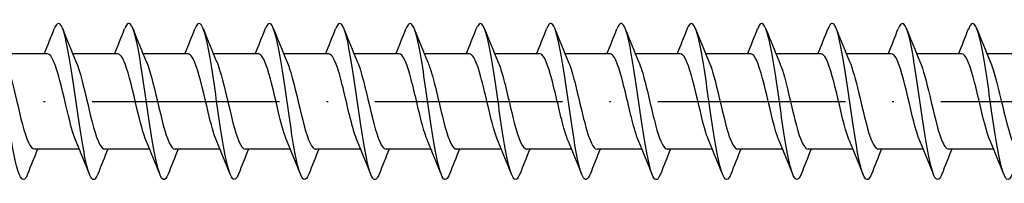
# Model space of a CAD drawing. Units: millimetres. Extents: x 2690 to 4950, y 2082 to 2337.
# Drawn here: x 4080 to 4143, y 2174 to 2184 of the extents above; entities that cross this region are included whole.
import ezdxf

# ---------------------------------------------------------------- set-up
doc = ezdxf.new("R2010")
doc.units = ezdxf.units.MM
doc.linetypes.add('ACAD_ISO10W100', pattern=[18, 12, -3, 0, -3])
doc.layers.add('Axis', color=4, linetype='ACAD_ISO10W100')
doc.layers.add('Part', color=7, linetype='Continuous', lineweight=25)

# ---------------------------------------------------------------- blocks, each defined once
blk = doc.blocks.new('ESCRFT 10.0X600')
at = {"layer": 'Axis'}
blk.add_line((-5, 0), (605, 0), dxfattribs=at)
at = {"layer": 'Part'}
for p, q in [((136.94, 3.05), (134.063, 3.05)), ((141.44, 3.05), (138.563, 3.05)), ((145.94, 3.05), (143.063, 3.05)), ((150.44, 3.05), (147.563, 3.05)), ((154.94, 3.05), (152.063, 3.05)), ((159.44, 3.05), (156.563, 3.05)), ((163.94, 3.05), (161.063, 3.05)), ((168.44, 3.05), (165.563, 3.05)), ((172.94, 3.05), (170.063, 3.05)), ((177.44, 3.05), (174.563, 3.05)), ((181.94, 3.05), (179.063, 3.05)), ((186.44, 3.05), (183.563, 3.05)), ((190.94, 3.05), (188.063, 3.05)), ((195.44, 3.05), (192.563, 3.05)), ((199.94, 3.05), (197.063, 3.05)), ((138.987, -3.05), (136.11, -3.05)), ((143.487, -3.05), (140.61, -3.05)), ((147.987, -3.05), (145.11, -3.05)), ((152.487, -3.05), (149.61, -3.05)), ((156.987, -3.05), (154.11, -3.05)), ((161.487, -3.05), (158.61, -3.05)), ((165.987, -3.05), (163.11, -3.05)), ((170.487, -3.05), (167.61, -3.05)), ((174.987, -3.05), (172.11, -3.05)), ((179.487, -3.05), (176.61, -3.05)), ((183.987, -3.05), (181.11, -3.05)), ((188.487, -3.05), (185.61, -3.05)), ((192.987, -3.05), (190.11, -3.05)), ((197.487, -3.05), (194.61, -3.05))]:
    blk.add_line(p, q, dxfattribs=at)
for points, knots in [([(135.669, -4.652), (135.658, -4.68), (135.647, -4.705), (135.637, -4.729), (135.413, -5.236), (135.19, -4.999), (134.966, -4.11), (134.743, -3.222), (134.519, -1.703), (134.295, -0.143), (134.072, 1.417), (133.848, 2.98), (133.625, 3.941), (133.401, 4.901), (133.178, 5.236), (132.954, 4.814), (132.93, 4.769), (132.906, 4.714), (132.881, 4.652)], [631.085192, 631.085192, 631.085192, 631.085192, 631.129528, 631.129528, 631.129528, 632.065922, 632.065922, 632.065922, 633.002316, 633.002316, 633.002316, 633.93871, 633.93871, 633.93871, 634.875104, 634.875104, 634.875104, 634.976647, 634.976647, 634.976647, 634.976647]), ([(144.669, -4.644), (144.564, -4.911), (144.46, -5.036), (144.355, -4.99), (144.132, -4.892), (143.908, -4.018), (143.684, -2.706), (143.461, -1.393), (143.237, 0.325), (143.014, 1.783), (142.79, 3.241), (142.567, 4.403), (142.343, 4.819), (142.189, 5.106), (142.035, 5.033), (141.881, 4.646)], [618.518822, 618.518822, 618.518822, 618.518822, 618.956407, 618.956407, 618.956407, 619.892801, 619.892801, 619.892801, 620.829195, 620.829195, 620.829195, 621.765589, 621.765589, 621.765589, 622.410277, 622.410277, 622.410277, 622.410277]), ([(149.169, -4.65), (149.129, -4.753), (149.089, -4.834), (149.05, -4.891), (148.826, -5.215), (148.603, -4.772), (148.379, -3.734), (148.155, -2.696), (147.932, -1.089), (147.708, 0.465), (147.485, 2.019), (147.261, 3.481), (147.038, 4.285), (146.819, 5.072), (146.6, 5.21), (146.381, 4.653)], [612.235636, 612.235636, 612.235636, 612.235636, 612.401649, 612.401649, 612.401649, 613.338043, 613.338043, 613.338043, 614.274437, 614.274437, 614.274437, 615.210831, 615.210831, 615.210831, 616.127091, 616.127091, 616.127091, 616.127091]), ([(153.669, -4.651), (153.47, -5.151), (153.272, -5.099), (153.073, -4.489), (152.85, -3.802), (152.626, -2.424), (152.403, -0.888), (152.179, 0.648), (151.956, 2.303), (151.732, 3.437), (151.509, 4.57), (151.285, 5.154), (151.062, 4.962), (151.002, 4.91), (150.942, 4.803), (150.881, 4.647)], [605.952451, 605.952451, 605.952451, 605.952451, 606.783285, 606.783285, 606.783285, 607.719679, 607.719679, 607.719679, 608.656073, 608.656073, 608.656073, 609.592467, 609.592467, 609.592467, 609.843906, 609.843906, 609.843906, 609.843906]), ([(158.169, -4.644), (158.035, -4.982), (157.901, -5.086), (157.768, -4.915), (157.544, -4.629), (157.321, -3.58), (157.097, -2.175), (156.874, -0.77), (156.65, 0.957), (156.427, 2.337), (156.203, 3.717), (155.98, 4.715), (155.756, 4.945), (155.631, 5.074), (155.506, 4.961), (155.381, 4.644)], [599.669266, 599.669266, 599.669266, 599.669266, 600.228528, 600.228528, 600.228528, 601.164922, 601.164922, 601.164922, 602.101316, 602.101316, 602.101316, 603.037709, 603.037709, 603.037709, 603.560721, 603.560721, 603.560721, 603.560721]), ([(162.669, -4.646), (162.6, -4.824), (162.531, -4.939), (162.462, -4.981), (162.239, -5.117), (162.015, -4.475), (161.792, -3.303), (161.568, -2.131), (161.345, -0.459), (161.121, 1.066), (160.898, 2.59), (160.674, 3.93), (160.451, 4.566), (160.261, 5.106), (160.071, 5.127), (159.881, 4.65)], [593.38608, 593.38608, 593.38608, 593.38608, 593.67377, 593.67377, 593.67377, 594.610164, 594.610164, 594.610164, 595.546558, 595.546558, 595.546558, 596.482952, 596.482952, 596.482952, 597.277535, 597.277535, 597.277535, 597.277535]), ([(167.169, -4.653), (167.165, -4.662), (167.161, -4.672), (167.157, -4.682), (166.933, -5.23), (166.71, -5.041), (166.486, -4.189), (166.263, -3.337), (166.039, -1.842), (165.816, -0.284), (165.592, 1.274), (165.369, 2.857), (165.145, 3.852), (164.922, 4.847), (164.698, 5.229), (164.474, 4.85), (164.443, 4.798), (164.412, 4.731), (164.381, 4.651)], [587.102895, 587.102895, 587.102895, 587.102895, 587.119012, 587.119012, 587.119012, 588.055406, 588.055406, 588.055406, 588.9918, 588.9918, 588.9918, 589.928194, 589.928194, 589.928194, 590.864588, 590.864588, 590.864588, 590.99435, 590.99435, 590.99435, 590.99435]), ([(176.169, -4.644), (176.071, -4.895), (175.973, -5.021), (175.875, -4.997), (175.652, -4.943), (175.428, -4.111), (175.205, -2.823), (174.981, -1.535), (174.758, 0.177), (174.534, 1.651), (174.311, 3.124), (174.087, 4.321), (173.863, 4.78), (173.703, 5.109), (173.542, 5.05), (173.381, 4.646)], [574.536524, 574.536524, 574.536524, 574.536524, 574.945891, 574.945891, 574.945891, 575.882285, 575.882285, 575.882285, 576.818679, 576.818679, 576.818679, 577.755073, 577.755073, 577.755073, 578.427979, 578.427979, 578.427979, 578.427979]), ([(180.669, -4.651), (180.636, -4.736), (180.603, -4.806), (180.57, -4.86), (180.346, -5.227), (180.123, -4.831), (179.899, -3.827), (179.676, -2.822), (179.452, -1.233), (179.229, 0.324), (179.005, 1.881), (178.781, 3.369), (178.558, 4.211), (178.334, 5.052), (178.111, 5.227), (177.887, 4.667), (177.885, 4.662), (177.883, 4.658), (177.881, 4.653)], [568.253339, 568.253339, 568.253339, 568.253339, 568.391133, 568.391133, 568.391133, 569.327527, 569.327527, 569.327527, 570.263921, 570.263921, 570.263921, 571.200315, 571.200315, 571.200315, 572.136709, 572.136709, 572.136709, 572.144794, 572.144794, 572.144794, 572.144794]), ([(185.169, -4.65), (184.977, -5.132), (184.785, -5.104), (184.594, -4.55), (184.37, -3.902), (184.147, -2.554), (183.923, -1.026), (183.7, 0.501), (183.476, 2.17), (183.252, 3.333), (183.029, 4.496), (182.805, 5.126), (182.582, 4.977), (182.515, 4.933), (182.448, 4.82), (182.381, 4.647)], [561.970154, 561.970154, 561.970154, 561.970154, 562.772769, 562.772769, 562.772769, 563.709163, 563.709163, 563.709163, 564.645557, 564.645557, 564.645557, 565.581951, 565.581951, 565.581951, 565.861609, 565.861609, 565.861609, 565.861609]), ([(189.669, -4.644), (189.542, -4.966), (189.415, -5.077), (189.288, -4.939), (189.065, -4.697), (188.841, -3.687), (188.618, -2.301), (188.394, -0.916), (188.17, 0.811), (187.947, 2.211), (187.723, 3.611), (187.5, 4.649), (187.276, 4.922), (187.145, 5.084), (187.013, 4.978), (186.881, 4.644)], [555.686968, 555.686968, 555.686968, 555.686968, 556.218012, 556.218012, 556.218012, 557.154405, 557.154405, 557.154405, 558.090799, 558.090799, 558.090799, 559.027193, 559.027193, 559.027193, 559.578424, 559.578424, 559.578424, 559.578424]), ([(194.169, -4.647), (194.107, -4.808), (194.045, -4.917), (193.983, -4.967), (193.759, -5.147), (193.536, -4.55), (193.312, -3.408), (193.089, -2.266), (192.865, -0.606), (192.641, 0.927), (192.418, 2.461), (192.194, 3.831), (191.971, 4.507), (191.774, 5.101), (191.578, 5.146), (191.381, 4.651)], [549.403783, 549.403783, 549.403783, 549.403783, 549.663254, 549.663254, 549.663254, 550.599648, 550.599648, 550.599648, 551.536042, 551.536042, 551.536042, 552.472436, 552.472436, 552.472436, 553.295238, 553.295238, 553.295238, 553.295238]), ([(198.669, -4.653), (198.448, -5.215), (198.227, -5.069), (198.007, -4.264), (197.783, -3.449), (197.559, -1.98), (197.336, -0.425), (197.112, 1.13), (196.889, 2.732), (196.665, 3.761), (196.442, 4.789), (196.218, 5.219), (195.995, 4.883), (195.957, 4.826), (195.919, 4.748), (195.881, 4.65)], [543.120598, 543.120598, 543.120598, 543.120598, 544.04489, 544.04489, 544.04489, 544.981284, 544.981284, 544.981284, 545.917678, 545.917678, 545.917678, 546.854072, 546.854072, 546.854072, 547.012053, 547.012053, 547.012053, 547.012053]), ([(140.169, -4.647), (139.999, -5.073), (139.83, -5.111), (139.661, -4.723), (139.437, -4.211), (139.214, -2.969), (138.99, -1.478), (138.766, 0.012), (138.543, 1.715), (138.319, 2.971), (138.096, 4.226), (137.872, 5.003), (137.649, 5), (137.56, 4.999), (137.471, 4.874), (137.381, 4.645)], [624.802007, 624.802007, 624.802007, 624.802007, 625.511164, 625.511164, 625.511164, 626.447558, 626.447558, 626.447558, 627.383952, 627.383952, 627.383952, 628.320346, 628.320346, 628.320346, 628.693462, 628.693462, 628.693462, 628.693462]), ([(171.669, -4.647), (171.506, -5.055), (171.343, -5.11), (171.181, -4.768), (170.957, -4.298), (170.734, -3.09), (170.51, -1.613), (170.287, -0.135), (170.063, 1.575), (169.84, 2.856), (169.616, 4.137), (169.392, 4.957), (169.169, 4.998), (169.073, 5.016), (168.977, 4.89), (168.881, 4.644)], [580.81971, 580.81971, 580.81971, 580.81971, 581.500648, 581.500648, 581.500648, 582.437042, 582.437042, 582.437042, 583.373436, 583.373436, 583.373436, 584.30983, 584.30983, 584.30983, 584.711165, 584.711165, 584.711165, 584.711165]), ([(134.27, 2.562), (134.502, 2.022), (134.735, 1.064), (134.967, 0.075), (135.22, -1.002), (135.473, -2.073), (135.726, -2.623), (135.854, -2.901), (135.982, -3.04), (136.11, -3.04)], [-634.028751, -634.028751, -634.028751, -634.028751, -633.055483, -633.055483, -633.055483, -631.995922, -631.995922, -631.995922, -631.460123, -631.460123, -631.460123, -631.460123]), ([(138.78, -2.562), (138.56, -2.049), (138.34, -1.168), (138.12, -0.234), (137.867, 0.84), (137.614, 1.94), (137.361, 2.537), (137.221, 2.869), (137.081, 3.039), (136.94, 3.04)], [625.749903, 625.749903, 625.749903, 625.749903, 626.670815, 626.670815, 626.670815, 627.730376, 627.730376, 627.730376, 628.318531, 628.318531, 628.318531, 628.318531]), ([(138.77, 2.563), (139.02, 1.985), (139.27, 0.912), (139.52, -0.151), (139.773, -1.227), (140.026, -2.251), (140.279, -2.731), (140.389, -2.94), (140.5, -3.042), (140.61, -3.041)], [-627.745566, -627.745566, -627.745566, -627.745566, -626.698115, -626.698115, -626.698115, -625.638553, -625.638553, -625.638553, -625.176938, -625.176938, -625.176938, -625.176938]), ([(143.28, -2.56), (143.078, -2.088), (142.876, -1.31), (142.673, -0.459), (142.421, 0.606), (142.168, 1.743), (141.915, 2.405), (141.757, 2.819), (141.598, 3.038), (141.44, 3.041)], [619.466717, 619.466717, 619.466717, 619.466717, 620.313446, 620.313446, 620.313446, 621.373008, 621.373008, 621.373008, 622.035345, 622.035345, 622.035345, 622.035345]), ([(143.27, 2.562), (143.285, 2.529), (143.3, 2.493), (143.315, 2.455), (143.568, 1.816), (143.82, 0.692), (144.073, -0.377), (144.326, -1.446), (144.579, -2.417), (144.832, -2.824), (144.925, -2.973), (145.017, -3.044), (145.11, -3.042)], [-621.462381, -621.462381, -621.462381, -621.462381, -621.400308, -621.400308, -621.400308, -620.340746, -620.340746, -620.340746, -619.281185, -619.281185, -619.281185, -618.893753, -618.893753, -618.893753, -618.893753]), ([(147.78, -2.558), (147.595, -2.128), (147.411, -1.447), (147.227, -0.681), (146.974, 0.369), (146.721, 1.536), (146.468, 2.259), (146.292, 2.762), (146.116, 3.037), (145.94, 3.043)], [613.183532, 613.183532, 613.183532, 613.183532, 613.956078, 613.956078, 613.956078, 615.015639, 615.015639, 615.015639, 615.75216, 615.75216, 615.75216, 615.75216]), ([(147.77, 2.561), (147.803, 2.487), (147.835, 2.405), (147.868, 2.315), (148.121, 1.613), (148.374, 0.456), (148.627, -0.6), (148.879, -1.656), (149.132, -2.57), (149.385, -2.902), (149.46, -3), (149.535, -3.046), (149.61, -3.043)], [-615.179195, -615.179195, -615.179195, -615.179195, -615.042939, -615.042939, -615.042939, -613.983378, -613.983378, -613.983378, -612.923816, -612.923816, -612.923816, -612.610567, -612.610567, -612.610567, -612.610567]), ([(152.28, -2.557), (152.113, -2.168), (151.946, -1.578), (151.78, -0.9), (151.527, 0.129), (151.274, 1.321), (151.021, 2.101), (150.827, 2.699), (150.634, 3.038), (150.44, 3.045)], [606.900347, 606.900347, 606.900347, 606.900347, 607.598709, 607.598709, 607.598709, 608.658271, 608.658271, 608.658271, 609.468975, 609.468975, 609.468975, 609.468975]), ([(152.27, 2.559), (152.32, 2.445), (152.371, 2.312), (152.421, 2.161), (152.674, 1.401), (152.927, 0.218), (153.18, -0.82), (153.433, -1.857), (153.686, -2.708), (153.939, -2.963), (153.996, -3.021), (154.053, -3.048), (154.11, -3.045)], [-608.89601, -608.89601, -608.89601, -608.89601, -608.68557, -608.68557, -608.68557, -607.626009, -607.626009, -607.626009, -606.566448, -606.566448, -606.566448, -606.327382, -606.327382, -606.327382, -606.327382]), ([(156.78, -2.556), (156.631, -2.21), (156.482, -1.704), (156.333, -1.113), (156.08, -0.11), (155.827, 1.098), (155.574, 1.932), (155.363, 2.628), (155.152, 3.039), (154.94, 3.047)], [600.617162, 600.617162, 600.617162, 600.617162, 601.241341, 601.241341, 601.241341, 602.300902, 602.300902, 602.300902, 603.185789, 603.185789, 603.185789, 603.185789]), ([(156.77, 2.557), (156.838, 2.403), (156.906, 2.214), (156.974, 1.996), (157.227, 1.181), (157.48, -0.022), (157.733, -1.035), (157.986, -2.049), (158.239, -2.832), (158.492, -3.009), (158.531, -3.036), (158.57, -3.049), (158.61, -3.047)], [-602.612825, -602.612825, -602.612825, -602.612825, -602.328202, -602.328202, -602.328202, -601.26864, -601.26864, -601.26864, -600.209079, -600.209079, -600.209079, -600.044197, -600.044197, -600.044197, -600.044197]), ([(161.28, -2.555), (161.149, -2.251), (161.017, -1.825), (160.886, -1.321), (160.633, -0.35), (160.38, 0.87), (160.127, 1.752), (159.898, 2.55), (159.669, 3.043), (159.44, 3.049)], [594.333976, 594.333976, 594.333976, 594.333976, 594.883972, 594.883972, 594.883972, 595.943533, 595.943533, 595.943533, 596.902604, 596.902604, 596.902604, 596.902604]), ([(161.27, 2.556), (161.356, 2.36), (161.441, 2.112), (161.527, 1.819), (161.78, 0.954), (162.033, -0.262), (162.286, -1.245), (162.539, -2.229), (162.792, -2.94), (163.045, -3.037), (163.066, -3.046), (163.088, -3.05), (163.11, -3.049)], [-596.329639, -596.329639, -596.329639, -596.329639, -595.970833, -595.970833, -595.970833, -594.911272, -594.911272, -594.911272, -593.85171, -593.85171, -593.85171, -593.761012, -593.761012, -593.761012, -593.761012]), ([(165.78, -2.555), (165.666, -2.294), (165.553, -1.94), (165.439, -1.521), (165.186, -0.587), (164.933, 0.636), (164.68, 1.562), (164.434, 2.464), (164.187, 3.048), (163.94, 3.05)], [588.050791, 588.050791, 588.050791, 588.050791, 588.526603, 588.526603, 588.526603, 589.586165, 589.586165, 589.586165, 590.619419, 590.619419, 590.619419, 590.619419]), ([(165.77, 2.555), (165.873, 2.318), (165.977, 2.004), (166.08, 1.633), (166.333, 0.723), (166.586, -0.5), (166.839, -1.448), (167.092, -2.396), (167.345, -3.032), (167.598, -3.05), (167.602, -3.05), (167.606, -3.05), (167.61, -3.05)], [-590.046454, -590.046454, -590.046454, -590.046454, -589.613464, -589.613464, -589.613464, -588.553903, -588.553903, -588.553903, -587.494342, -587.494342, -587.494342, -587.477826, -587.477826, -587.477826, -587.477826]), ([(170.28, -2.555), (170.184, -2.336), (170.088, -2.05), (169.992, -1.713), (169.739, -0.821), (169.486, 0.4), (169.233, 1.363), (168.98, 2.327), (168.727, 2.995), (168.475, 3.047), (168.463, 3.049), (168.452, 3.05), (168.44, 3.05)], [581.767606, 581.767606, 581.767606, 581.767606, 582.169235, 582.169235, 582.169235, 583.228796, 583.228796, 583.228796, 584.288357, 584.288357, 584.288357, 584.336234, 584.336234, 584.336234, 584.336234]), ([(170.27, 2.555), (170.391, 2.276), (170.512, 1.892), (170.633, 1.437), (170.886, 0.487), (171.139, -0.736), (171.392, -1.643), (171.631, -2.501), (171.871, -3.045), (172.11, -3.05)], [-583.763269, -583.763269, -583.763269, -583.763269, -583.256096, -583.256096, -583.256096, -582.196534, -582.196534, -582.196534, -581.194641, -581.194641, -581.194641, -581.194641]), ([(174.78, -2.556), (174.702, -2.378), (174.624, -2.156), (174.545, -1.895), (174.292, -1.051), (174.039, 0.161), (173.787, 1.157), (173.534, 2.154), (173.281, 2.896), (173.028, 3.027), (172.999, 3.042), (172.969, 3.049), (172.94, 3.048)], [575.48442, 575.48442, 575.48442, 575.48442, 575.811866, 575.811866, 575.811866, 576.871427, 576.871427, 576.871427, 577.930989, 577.930989, 577.930989, 578.053048, 578.053048, 578.053048, 578.053048]), ([(174.77, 2.555), (174.909, 2.234), (175.048, 1.774), (175.186, 1.234), (175.439, 0.249), (175.692, -0.967), (175.945, -1.829), (176.167, -2.584), (176.388, -3.041), (176.61, -3.048)], [-577.480084, -577.480084, -577.480084, -577.480084, -576.898727, -576.898727, -576.898727, -575.839166, -575.839166, -575.839166, -574.911456, -574.911456, -574.911456, -574.911456]), ([(179.28, -2.558), (179.219, -2.421), (179.159, -2.256), (179.099, -2.067), (178.846, -1.275), (178.593, -0.079), (178.34, 0.945), (178.087, 1.969), (177.834, 2.781), (177.581, 2.991), (177.534, 3.03), (177.487, 3.048), (177.44, 3.047)], [569.201235, 569.201235, 569.201235, 569.201235, 569.454497, 569.454497, 569.454497, 570.514059, 570.514059, 570.514059, 571.57362, 571.57362, 571.57362, 571.769863, 571.769863, 571.769863, 571.769863]), ([(179.27, 2.556), (179.427, 2.192), (179.583, 1.652), (179.74, 1.024), (179.993, 0.009), (180.245, -1.193), (180.498, -2.005), (180.702, -2.659), (180.906, -3.039), (181.11, -3.046)], [-571.196898, -571.196898, -571.196898, -571.196898, -570.541359, -570.541359, -570.541359, -569.481797, -569.481797, -569.481797, -568.62827, -568.62827, -568.62827, -568.62827]), ([(183.78, -2.56), (183.737, -2.463), (183.694, -2.352), (183.652, -2.227), (183.399, -1.492), (183.146, -0.319), (182.893, 0.727), (182.64, 1.774), (182.387, 2.651), (182.134, 2.939), (182.069, 3.013), (182.005, 3.047), (181.94, 3.044)], [562.91805, 562.91805, 562.91805, 562.91805, 563.097129, 563.097129, 563.097129, 564.15669, 564.15669, 564.15669, 565.216252, 565.216252, 565.216252, 565.486678, 565.486678, 565.486678, 565.486678]), ([(183.77, 2.558), (183.944, 2.151), (184.119, 1.523), (184.293, 0.808), (184.546, -0.231), (184.799, -1.413), (185.052, -2.17), (185.238, -2.727), (185.424, -3.037), (185.61, -3.044)], [-564.913713, -564.913713, -564.913713, -564.913713, -564.18399, -564.18399, -564.18399, -563.124429, -563.124429, -563.124429, -562.345085, -562.345085, -562.345085, -562.345085]), ([(188.28, -2.562), (188.255, -2.505), (188.23, -2.443), (188.205, -2.376), (187.952, -1.7), (187.699, -0.556), (187.446, 0.506), (187.193, 1.568), (186.94, 2.507), (186.687, 2.871), (186.605, 2.989), (186.523, 3.045), (186.44, 3.043)], [556.634864, 556.634864, 556.634864, 556.634864, 556.73976, 556.73976, 556.73976, 557.799322, 557.799322, 557.799322, 558.858883, 558.858883, 558.858883, 559.203492, 559.203492, 559.203492, 559.203492]), ([(188.27, 2.559), (188.462, 2.111), (188.654, 1.39), (188.846, 0.588), (189.099, -0.469), (189.352, -1.624), (189.605, -2.323), (189.773, -2.787), (189.941, -3.037), (190.11, -3.042)], [-558.630528, -558.630528, -558.630528, -558.630528, -557.826621, -557.826621, -557.826621, -556.76706, -556.76706, -556.76706, -556.0619, -556.0619, -556.0619, -556.0619]), ([(192.78, -2.563), (192.773, -2.546), (192.765, -2.529), (192.758, -2.511), (192.505, -1.899), (192.252, -0.791), (191.999, 0.282), (191.746, 1.354), (191.493, 2.348), (191.24, 2.786), (191.14, 2.96), (191.04, 3.043), (190.94, 3.041)], [550.351679, 550.351679, 550.351679, 550.351679, 550.382391, 550.382391, 550.382391, 551.441953, 551.441953, 551.441953, 552.501514, 552.501514, 552.501514, 552.920307, 552.920307, 552.920307, 552.920307]), ([(192.77, 2.561), (192.98, 2.072), (193.189, 1.251), (193.399, 0.364), (193.652, -0.705), (193.905, -1.827), (194.158, -2.463), (194.308, -2.841), (194.459, -3.038), (194.61, -3.041)], [-552.347342, -552.347342, -552.347342, -552.347342, -551.469253, -551.469253, -551.469253, -550.409691, -550.409691, -550.409691, -549.778714, -549.778714, -549.778714, -549.778714]), ([(197.28, -2.563), (197.037, -2.001), (196.795, -0.977), (196.552, 0.056), (196.299, 1.133), (196.046, 2.177), (195.793, 2.687), (195.676, 2.924), (195.558, 3.041), (195.44, 3.04)], [544.068494, 544.068494, 544.068494, 544.068494, 545.084584, 545.084584, 545.084584, 546.144146, 546.144146, 546.144146, 546.637122, 546.637122, 546.637122, 546.637122]), ([(197.27, 2.562), (197.497, 2.033), (197.725, 1.106), (197.952, 0.139), (198.205, -0.937), (198.458, -2.02), (198.711, -2.589), (198.844, -2.888), (198.977, -3.04), (199.11, -3.04)], [-546.064157, -546.064157, -546.064157, -546.064157, -545.111884, -545.111884, -545.111884, -544.052323, -544.052323, -544.052323, -543.495529, -543.495529, -543.495529, -543.495529])]:
    blk.add_open_spline(points, degree=3, knots=knots, dxfattribs=at)
for points in [[(136.737, 3.05), (136.959, 3.58), (137.172, 4.116), (137.381, 4.653)], [(137.919, 4.653), (138.193, 3.951), (138.473, 3.249), (138.77, 2.563)], [(141.237, 3.05), (141.459, 3.58), (141.672, 4.116), (141.881, 4.653)], [(142.419, 4.653), (142.693, 3.951), (142.973, 3.249), (143.27, 2.563)], [(145.737, 3.05), (145.959, 3.58), (146.172, 4.116), (146.381, 4.653)], [(146.919, 4.653), (147.193, 3.951), (147.473, 3.249), (147.77, 2.563)], [(150.237, 3.05), (150.459, 3.58), (150.672, 4.116), (150.881, 4.653)], [(151.419, 4.653), (151.693, 3.951), (151.973, 3.249), (152.27, 2.563)], [(154.737, 3.05), (154.959, 3.58), (155.172, 4.116), (155.381, 4.653)], [(155.919, 4.653), (156.193, 3.951), (156.473, 3.249), (156.77, 2.563)], [(159.237, 3.05), (159.459, 3.58), (159.672, 4.116), (159.881, 4.653)], [(160.419, 4.653), (160.693, 3.951), (160.973, 3.249), (161.27, 2.563)], [(163.737, 3.05), (163.959, 3.58), (164.172, 4.116), (164.381, 4.653)], [(164.919, 4.653), (165.193, 3.951), (165.473, 3.249), (165.77, 2.563)], [(168.237, 3.05), (168.459, 3.58), (168.672, 4.116), (168.881, 4.653)], [(169.419, 4.653), (169.693, 3.951), (169.973, 3.249), (170.27, 2.563)], [(172.737, 3.05), (172.959, 3.58), (173.172, 4.116), (173.381, 4.653)], [(173.919, 4.653), (174.193, 3.951), (174.473, 3.249), (174.77, 2.563)], [(177.237, 3.05), (177.459, 3.58), (177.672, 4.116), (177.881, 4.653)], [(178.419, 4.653), (178.693, 3.951), (178.973, 3.249), (179.27, 2.563)], [(181.737, 3.05), (181.959, 3.58), (182.172, 4.116), (182.381, 4.653)], [(182.919, 4.653), (183.193, 3.951), (183.473, 3.249), (183.77, 2.563)], [(186.237, 3.05), (186.459, 3.58), (186.672, 4.116), (186.881, 4.653)], [(187.419, 4.653), (187.693, 3.951), (187.973, 3.249), (188.27, 2.563)], [(190.737, 3.05), (190.959, 3.58), (191.172, 4.116), (191.381, 4.653)], [(191.919, 4.653), (192.193, 3.951), (192.473, 3.249), (192.77, 2.563)], [(195.237, 3.05), (195.459, 3.58), (195.672, 4.116), (195.881, 4.653)], [(196.419, 4.653), (196.693, 3.951), (196.973, 3.249), (197.27, 2.563)], [(136.313, -3.05), (136.091, -3.58), (135.878, -4.116), (135.669, -4.653)], [(139.631, -4.653), (139.357, -3.951), (139.077, -3.249), (138.78, -2.563)], [(140.813, -3.05), (140.591, -3.58), (140.378, -4.116), (140.169, -4.653)], [(144.131, -4.653), (143.857, -3.951), (143.577, -3.249), (143.28, -2.563)], [(145.313, -3.05), (145.091, -3.58), (144.878, -4.116), (144.669, -4.653)], [(148.631, -4.653), (148.357, -3.951), (148.077, -3.249), (147.78, -2.563)], [(149.813, -3.05), (149.591, -3.58), (149.378, -4.116), (149.169, -4.653)], [(153.131, -4.653), (152.857, -3.951), (152.577, -3.249), (152.28, -2.563)], [(154.313, -3.05), (154.091, -3.58), (153.878, -4.116), (153.669, -4.653)], [(157.631, -4.653), (157.357, -3.951), (157.077, -3.249), (156.78, -2.563)], [(158.813, -3.05), (158.591, -3.58), (158.378, -4.116), (158.169, -4.653)], [(162.131, -4.653), (161.857, -3.951), (161.577, -3.249), (161.28, -2.563)], [(163.313, -3.05), (163.091, -3.58), (162.878, -4.116), (162.669, -4.653)], [(166.631, -4.653), (166.357, -3.951), (166.077, -3.249), (165.78, -2.563)], [(167.813, -3.05), (167.591, -3.58), (167.378, -4.116), (167.169, -4.653)], [(171.131, -4.653), (170.857, -3.951), (170.577, -3.249), (170.28, -2.563)], [(172.313, -3.05), (172.091, -3.58), (171.878, -4.116), (171.669, -4.653)], [(175.631, -4.653), (175.357, -3.951), (175.077, -3.249), (174.78, -2.563)], [(176.813, -3.05), (176.591, -3.58), (176.378, -4.116), (176.169, -4.653)], [(180.131, -4.653), (179.857, -3.951), (179.577, -3.249), (179.28, -2.563)], [(181.313, -3.05), (181.091, -3.58), (180.878, -4.116), (180.669, -4.653)], [(184.631, -4.653), (184.357, -3.951), (184.077, -3.249), (183.78, -2.563)], [(185.813, -3.05), (185.591, -3.58), (185.378, -4.116), (185.169, -4.653)], [(189.131, -4.653), (188.857, -3.951), (188.577, -3.249), (188.28, -2.563)], [(190.313, -3.05), (190.091, -3.58), (189.878, -4.116), (189.669, -4.653)], [(193.631, -4.653), (193.357, -3.951), (193.077, -3.249), (192.78, -2.563)], [(194.813, -3.05), (194.591, -3.58), (194.378, -4.116), (194.169, -4.653)], [(198.131, -4.653), (197.857, -3.951), (197.577, -3.249), (197.28, -2.563)]]:
    blk.add_open_spline(points, degree=3, dxfattribs=at)

msp = doc.modelspace()

# ---------------------------------------------------------------- block references
msp.add_blockref('ESCRFT 10.0X600', (3945.069, 2179.004))

doc.saveas('drawing.dxf')
